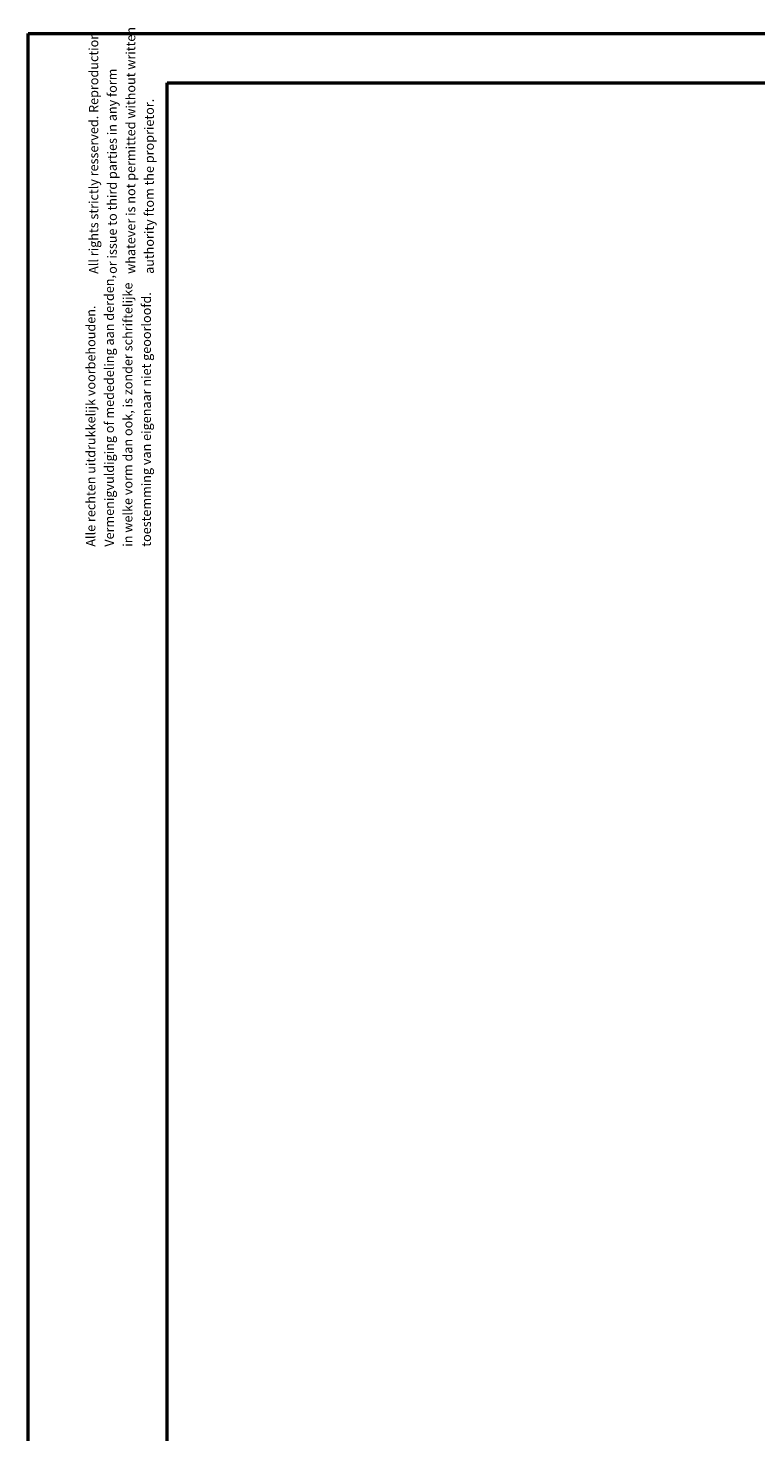
# Model space of a CAD drawing. Units: millimetres. Extents: x 0 to 42, y 0 to 29.8.
# Drawn here: x 0 to 7.9, y 14.6 to 29.8 of the extents above; entities that cross this region are included whole.
import ezdxf

# ---------------------------------------------------------------- set-up
doc = ezdxf.new("R2010")
doc.units = ezdxf.units.MM
doc.styles.add('SLDTEXTSTYLE0', font='TXT', dxfattribs={"width": 0.605})

# ---------------------------------------------------------------- blocks, each defined once
blk = doc.blocks.new('SW_NOTE_0')
at = {"color": 0, "linetype": 'Continuous', "lineweight": 0, "char_height": 0.1, "attachment_point": 1, "rotation": 90, "style": 'SLDTEXTSTYLE0'}
for s, insert in [('Vermenigvuldiging of mededeling aan derden,', (0.071, 0)), ('in welke vorm dan ook, is zonder schriftelijke', (0.271, 0)), ('toestemming van eigenaar niet geoorloofd.', (0.471, 0)), ('Alle rechten uitdrukkelijk voorbehouden.', (-0.129, 0))]:
    blk.add_mtext(s, dxfattribs=dict(at, insert=insert))
blk = doc.blocks.new('SW_NOTE_1')
at = {"color": 0, "linetype": 'Continuous', "lineweight": 0, "char_height": 0.1, "attachment_point": 1, "rotation": 90, "style": 'SLDTEXTSTYLE0'}
for s, insert in [('All rights strictly resserved. Reproduction', (-0.129, 0)), ('whatever is not permitted without written', (0.271, 0)), ('or issue to third parties in any form', (0.071, 0)), ('authority ftom the proprietor.', (0.471, 0))]:
    blk.add_mtext(s, dxfattribs=dict(at, insert=insert))

msp = doc.modelspace()

# ---------------------------------------------------------------- linework, layer by layer
at = {"color": 7, "linetype": 'Continuous', "lineweight": 50}
for p, q in [((0.0000129, 0.0000068), (0.0000129, 29.7000068)), ((0.0000129, 29.7000068), (42.0000129, 29.7000068)), ((1.5000129, 29.1700068), (41.3000129, 29.1700068)), ((1.5000129, 0.5100068), (1.5000129, 29.1700068))]:
    msp.add_line(p, q, dxfattribs=at)

# ---------------------------------------------------------------- block references
at = {"color": 7, "linetype": 'Continuous', "lineweight": 0}
for name, p in [('SW_NOTE_1', (0.7867675, 27.1045304)), ('SW_NOTE_0', (0.7554683, 24.1575093))]:
    msp.add_blockref(name, p, dxfattribs=at)

doc.saveas('drawing.dxf')
